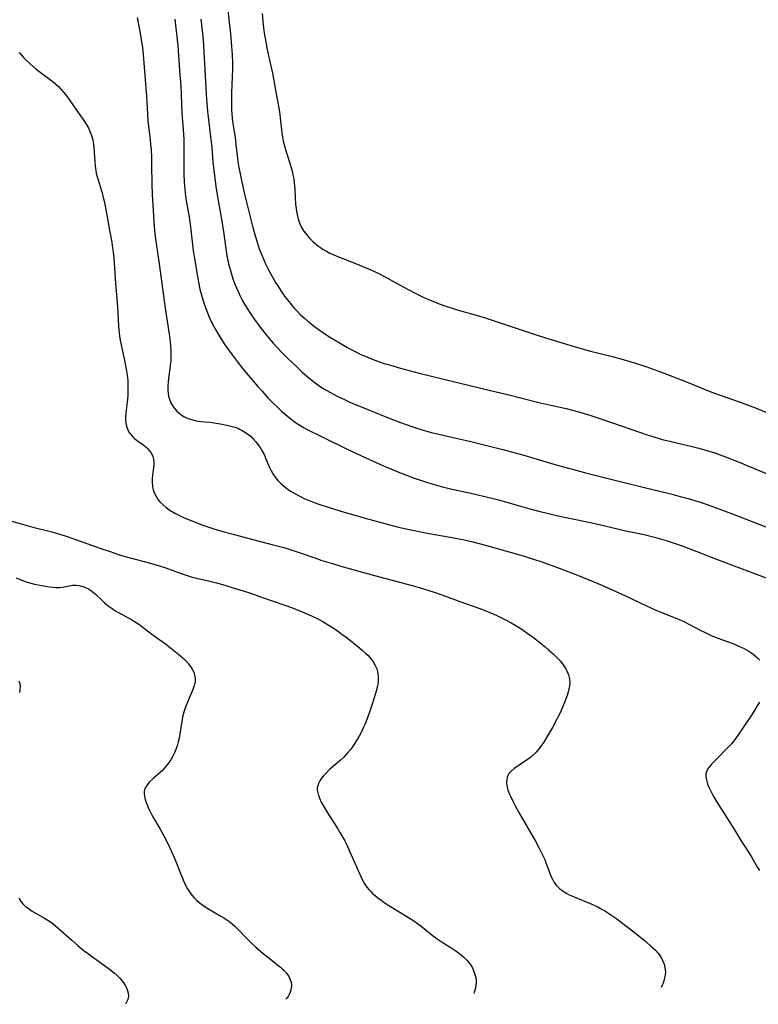
# Model space of a CAD drawing. Units: inches. Extents: x 2075033 to 2080538, y 243737 to 249201.
# Drawn here: x 2075962 to 2076110, y 243757 to 243954 of the extents above; entities that cross this region are included whole.
import ezdxf

# ---------------------------------------------------------------- set-up
doc = ezdxf.new("R2010")
doc.units = ezdxf.units.IN
doc.header["$MEASUREMENT"] = 0
doc.layers.add('c_28_T12S_R19E', color=121, linetype='Continuous')

msp = doc.modelspace()

# ---------------------------------------------------------------- linework, layer by layer
at = {"layer": 'c_28_T12S_R19E'}
for points in [[(2076003.96, 243956.59, 1020), (2076004.52, 243951.31, 1020), (2076004.74, 243948.8, 1020), (2076004.84, 243947.16, 1020), (2076004.91, 243945.56, 1020), (2076004.92, 243944.16, 1020), (2076004.89, 243942.71, 1020), (2076004.76, 243939.52, 1020), (2076004.71, 243937.6, 1020), (2076004.72, 243936.22, 1020), (2076004.77, 243935.21, 1020), (2076004.85, 243934.46, 1020), (2076004.96, 243933.71, 1020), (2076005.22, 243932.12, 1020), (2076005.44, 243930.59, 1020), (2076005.62, 243929.14, 1020), (2076005.87, 243926.82, 1020), (2076006.02, 243925.64, 1020), (2076006.15, 243924.83, 1020), (2076006.46, 243923.23, 1020), (2076006.82, 243921.56, 1020), (2076007.37, 243919.16, 1020), (2076008.16, 243915.96, 1020), (2076008.97, 243912.76, 1020), (2076009.41, 243911.09, 1020), (2076009.86, 243909.55, 1020), (2076010.31, 243908.19, 1020), (2076010.86, 243906.78, 1020), (2076011.58, 243905.15, 1020), (2076012.13, 243904, 1020), (2076012.87, 243902.61, 1020), (2076013.55, 243901.45, 1020), (2076014, 243900.74, 1020), (2076014.68, 243899.7, 1020), (2076015.4, 243898.69, 1020), (2076016.5, 243897.27, 1020), (2076017.39, 243896.21, 1020), (2076017.89, 243895.65, 1020), (2076018.56, 243894.97, 1020), (2076019.42, 243894.18, 1020), (2076020.03, 243893.66, 1020), (2076021.4, 243892.6, 1020), (2076022.1, 243892.08, 1020), (2076023.24, 243891.29, 1020), (2076024.63, 243890.39, 1020), (2076026.51, 243889.24, 1020), (2076027.9, 243888.44, 1020), (2076029.27, 243887.7, 1020), (2076030.69, 243887.01, 1020), (2076031.57, 243886.62, 1020), (2076032.46, 243886.25, 1020), (2076034.05, 243885.66, 1020), (2076035.39, 243885.2, 1020), (2076036.41, 243884.88, 1020), (2076038.41, 243884.3, 1020), (2076042.42, 243883.21, 1020), (2076055.02, 243880.13, 1020), (2076060.38, 243878.89, 1020), (2076066.42, 243877.37, 1020), (2076068.8, 243876.81, 1020), (2076071.86, 243876.13, 1020), (2076073.13, 243875.83, 1020), (2076074.43, 243875.49, 1020), (2076075.53, 243875.17, 1020), (2076076.82, 243874.76, 1020), (2076081.4, 243873.23, 1020), (2076086.6, 243871.39, 1020), (2076088.14, 243870.87, 1020), (2076089.1, 243870.57, 1020), (2076091.18, 243869.96, 1020), (2076092.68, 243869.57, 1020), (2076094.01, 243869.25, 1020), (2076096.93, 243868.59, 1020), (2076098.54, 243868.19, 1020), (2076100.1, 243867.75, 1020), (2076101.71, 243867.23, 1020), (2076103.85, 243866.46, 1020), (2076106.62, 243865.37, 1020), (2076109.45, 243864.2, 1020), (2076115.09, 243861.82, 1020)], [(2076010.86, 243955.42, 1018), (2076011.1, 243953.17, 1018), (2076011.25, 243951.94, 1018), (2076011.42, 243950.77, 1018), (2076011.68, 243949.37, 1018), (2076011.85, 243948.48, 1018), (2076012.72, 243944.6, 1018), (2076012.96, 243943.42, 1018), (2076013.55, 243940.06, 1018), (2076014.29, 243936.07, 1018), (2076014.44, 243935.12, 1018), (2076014.52, 243934.47, 1018), (2076014.86, 243931.44, 1018), (2076014.98, 243930.62, 1018), (2076015.13, 243929.79, 1018), (2076015.34, 243928.85, 1018), (2076015.68, 243927.66, 1018), (2076016.43, 243925.37, 1018), (2076016.71, 243924.47, 1018), (2076016.9, 243923.75, 1018), (2076017.07, 243923.03, 1018), (2076017.21, 243922.26, 1018), (2076017.31, 243921.52, 1018), (2076017.44, 243920.09, 1018), (2076017.6, 243917.12, 1018), (2076017.68, 243916.31, 1018), (2076017.77, 243915.68, 1018), (2076017.88, 243915.07, 1018), (2076018.08, 243914.24, 1018), (2076018.25, 243913.73, 1018), (2076018.51, 243913.09, 1018), (2076018.81, 243912.48, 1018), (2076019.2, 243911.83, 1018), (2076019.55, 243911.32, 1018), (2076020, 243910.77, 1018), (2076020.47, 243910.24, 1018), (2076020.99, 243909.72, 1018), (2076021.53, 243909.23, 1018), (2076022, 243908.85, 1018), (2076022.56, 243908.43, 1018), (2076023.16, 243908.04, 1018), (2076023.78, 243907.69, 1018), (2076024.47, 243907.33, 1018), (2076025.14, 243907.03, 1018), (2076025.89, 243906.71, 1018), (2076029.5, 243905.32, 1018), (2076031.1, 243904.65, 1018), (2076032.85, 243903.88, 1018), (2076034.4, 243903.14, 1018), (2076036.16, 243902.24, 1018), (2076037.73, 243901.39, 1018), (2076040.21, 243900.01, 1018), (2076041.69, 243899.24, 1018), (2076043.06, 243898.58, 1018), (2076044.26, 243898.04, 1018), (2076045.45, 243897.54, 1018), (2076046.38, 243897.18, 1018), (2076048.14, 243896.55, 1018), (2076049.04, 243896.26, 1018), (2076049.99, 243895.98, 1018), (2076053.85, 243894.89, 1018), (2076055.65, 243894.35, 1018), (2076058.62, 243893.37, 1018), (2076062.87, 243891.91, 1018), (2076065.66, 243890.98, 1018), (2076067.53, 243890.38, 1018), (2076070.62, 243889.44, 1018), (2076074.19, 243888.39, 1018), (2076076.78, 243887.66, 1018), (2076078.44, 243887.22, 1018), (2076081.39, 243886.51, 1018), (2076083.3, 243886, 1018), (2076085.57, 243885.32, 1018), (2076087.85, 243884.58, 1018), (2076090.09, 243883.8, 1018), (2076091.67, 243883.2, 1018), (2076096.02, 243881.49, 1018), (2076099.44, 243880.09, 1018), (2076101.28, 243879.38, 1018), (2076102.96, 243878.76, 1018), (2076106.6, 243877.49, 1018), (2076109.01, 243876.59, 1018), (2076115.1, 243874.14, 1018)], [(2075985.81, 243954.6, 1026), (2075986.35, 243951.79, 1026), (2075986.63, 243950.15, 1026), (2075986.85, 243948.62, 1026), (2075987.01, 243947.16, 1026), (2075987.32, 243942.99, 1026), (2075987.65, 243938.82, 1026), (2075987.85, 243935.18, 1026), (2075987.98, 243933.8, 1026), (2075988.41, 243930.16, 1026), (2075988.51, 243929.15, 1026), (2075988.59, 243928.09, 1026), (2075988.66, 243926.48, 1026), (2075988.7, 243925.06, 1026), (2075988.75, 243921.19, 1026), (2075988.8, 243919.18, 1026), (2075989.06, 243914.84, 1026), (2075989.16, 243913.44, 1026), (2075989.29, 243911.92, 1026), (2075989.51, 243910.15, 1026), (2075989.91, 243907.48, 1026), (2075990.24, 243905.15, 1026), (2075991.06, 243898.73, 1026), (2075991.43, 243896.26, 1026), (2075992.24, 243891.05, 1026), (2075992.37, 243890.11, 1026), (2075992.5, 243888.79, 1026), (2075992.56, 243887.78, 1026), (2075992.57, 243887.1, 1026), (2075992.56, 243886.37, 1026), (2075992.53, 243885.63, 1026), (2075992.46, 243884.84, 1026), (2075992.39, 243884.12, 1026), (2075992.12, 243882.23, 1026), (2075992.02, 243881.42, 1026), (2075991.98, 243880.75, 1026), (2075991.97, 243879.93, 1026), (2075992.03, 243879.12, 1026), (2075992.19, 243878.34, 1026), (2075992.28, 243878.01, 1026), (2075992.58, 243877.28, 1026), (2075992.97, 243876.59, 1026), (2075993.34, 243876.08, 1026), (2075993.75, 243875.62, 1026), (2075994.28, 243875.15, 1026), (2075994.64, 243874.89, 1026), (2075995.17, 243874.57, 1026), (2075995.72, 243874.29, 1026), (2075996.05, 243874.15, 1026), (2075996.72, 243873.91, 1026), (2075997.43, 243873.73, 1026), (2075997.99, 243873.63, 1026), (2075998.56, 243873.56, 1026), (2076000.36, 243873.38, 1026), (2076001.66, 243873.22, 1026), (2076002.85, 243873.01, 1026), (2076004.04, 243872.76, 1026), (2076004.85, 243872.56, 1026), (2076005.64, 243872.31, 1026), (2076006.15, 243872.11, 1026), (2076006.48, 243871.96, 1026), (2076006.89, 243871.74, 1026), (2076007.55, 243871.34, 1026), (2076008.18, 243870.88, 1026), (2076008.65, 243870.5, 1026), (2076009.09, 243870.08, 1026), (2076009.64, 243869.49, 1026), (2076010.1, 243868.89, 1026), (2076010.49, 243868.33, 1026), (2076010.84, 243867.74, 1026), (2076011.28, 243866.89, 1026), (2076011.65, 243866.08, 1026), (2076012.38, 243864.32, 1026), (2076012.7, 243863.64, 1026), (2076012.88, 243863.32, 1026), (2076013.03, 243863.06, 1026), (2076013.51, 243862.36, 1026), (2076014.05, 243861.7, 1026), (2076014.71, 243861.03, 1026), (2076015.42, 243860.41, 1026), (2076015.84, 243860.09, 1026), (2076016.57, 243859.59, 1026), (2076017.33, 243859.13, 1026), (2076018.44, 243858.53, 1026), (2076019.31, 243858.12, 1026), (2076019.96, 243857.84, 1026), (2076021.29, 243857.32, 1026), (2076022.28, 243856.97, 1026), (2076024.35, 243856.3, 1026), (2076027.37, 243855.37, 1026), (2076029.93, 243854.62, 1026), (2076031.58, 243854.16, 1026), (2076037.73, 243852.5, 1026), (2076039.44, 243852.07, 1026), (2076041.45, 243851.64, 1026), (2076043.26, 243851.29, 1026), (2076047.07, 243850.62, 1026), (2076049.32, 243850.21, 1026), (2076051.4, 243849.78, 1026), (2076053.13, 243849.38, 1026), (2076054.4, 243849.07, 1026), (2076056.61, 243848.47, 1026), (2076062.76, 243846.72, 1026), (2076065.11, 243846, 1026), (2076067.2, 243845.3, 1026), (2076070.47, 243844.12, 1026), (2076073.3, 243843.04, 1026), (2076076.17, 243841.88, 1026), (2076079.03, 243840.67, 1026), (2076083.81, 243838.53, 1026), (2076087.87, 243836.63, 1026), (2076089.9, 243835.71, 1026), (2076091.11, 243835.2, 1026), (2076094.23, 243833.93, 1026), (2076095.49, 243833.38, 1026), (2076096.49, 243832.9, 1026), (2076098.92, 243831.61, 1026), (2076099.62, 243831.25, 1026), (2076100.85, 243830.68, 1026), (2076102.29, 243830.09, 1026), (2076105.51, 243828.9, 1026), (2076106.81, 243828.35, 1026), (2076107.46, 243828.04, 1026), (2076108.41, 243827.52, 1026), (2076108.76, 243827.3, 1026), (2076109.35, 243826.89, 1026), (2076109.87, 243826.48, 1026), (2076110.35, 243826.05, 1026), (2076110.77, 243825.62, 1026)], [(2075993.39, 243954.3, 1024), (2075993.85, 243950.15, 1024), (2075993.95, 243948.99, 1024), (2075994.4, 243943.01, 1024), (2075994.54, 243940.96, 1024), (2075994.79, 243935.4, 1024), (2075995.05, 243932.16, 1024), (2075995.17, 243930.11, 1024), (2075995.2, 243929.16, 1024), (2075995.19, 243928.23, 1024), (2075995.15, 243925.55, 1024), (2075995.19, 243923.17, 1024), (2075995.24, 243921.62, 1024), (2075995.29, 243920.84, 1024), (2075995.34, 243920.19, 1024), (2075995.44, 243919.33, 1024), (2075995.6, 243918.23, 1024), (2075996.14, 243915.25, 1024), (2075996.32, 243914.12, 1024), (2075996.51, 243912.62, 1024), (2075996.84, 243909.6, 1024), (2075997.07, 243907.77, 1024), (2075997.35, 243905.89, 1024), (2075997.75, 243903.4, 1024), (2075998.1, 243901.47, 1024), (2075998.39, 243900.09, 1024), (2075998.62, 243899.17, 1024), (2075998.82, 243898.45, 1024), (2075999.09, 243897.57, 1024), (2075999.56, 243896.19, 1024), (2075999.82, 243895.52, 1024), (2076000.13, 243894.8, 1024), (2076000.74, 243893.47, 1024), (2076001.12, 243892.72, 1024), (2076001.78, 243891.52, 1024), (2076002.59, 243890.18, 1024), (2076003.41, 243888.93, 1024), (2076004.14, 243887.9, 1024), (2076005.06, 243886.66, 1024), (2076005.89, 243885.59, 1024), (2076007.04, 243884.14, 1024), (2076008.09, 243882.85, 1024), (2076010.03, 243880.56, 1024), (2076010.86, 243879.6, 1024), (2076012.11, 243878.22, 1024), (2076013.12, 243877.19, 1024), (2076013.8, 243876.54, 1024), (2076014.78, 243875.63, 1024), (2076015.95, 243874.62, 1024), (2076016.99, 243873.79, 1024), (2076017.76, 243873.24, 1024), (2076018.75, 243872.61, 1024), (2076019.32, 243872.28, 1024), (2076020.05, 243871.89, 1024), (2076022.79, 243870.52, 1024), (2076028.11, 243867.91, 1024), (2076033.43, 243865.46, 1024), (2076035.7, 243864.47, 1024), (2076038.79, 243863.17, 1024), (2076039.83, 243862.76, 1024), (2076041.39, 243862.18, 1024), (2076042.44, 243861.81, 1024), (2076043.66, 243861.42, 1024), (2076045.41, 243860.9, 1024), (2076046.83, 243860.5, 1024), (2076048.65, 243860.05, 1024), (2076053.34, 243859.04, 1024), (2076056.13, 243858.38, 1024), (2076058.14, 243857.86, 1024), (2076059.51, 243857.48, 1024), (2076062.73, 243856.54, 1024), (2076064.62, 243856.01, 1024), (2076066.42, 243855.54, 1024), (2076068.07, 243855.14, 1024), (2076069.92, 243854.71, 1024), (2076077.38, 243853.11, 1024), (2076082.16, 243851.98, 1024), (2076083.52, 243851.67, 1024), (2076087.53, 243850.85, 1024), (2076089.6, 243850.33, 1024), (2076091.95, 243849.66, 1024), (2076093.38, 243849.21, 1024), (2076094.93, 243848.66, 1024), (2076096.37, 243848.11, 1024), (2076098.96, 243847.09, 1024), (2076100.65, 243846.43, 1024), (2076105.08, 243844.79, 1024), (2076112.91, 243841.81, 1024)], [(2075998.61, 243954.26, 1022), (2075998.71, 243953.17, 1022), (2075999.02, 243950.15, 1022), (2075999.21, 243947.75, 1022), (2075999.72, 243938.17, 1022), (2075999.84, 243936.59, 1022), (2075999.92, 243935.76, 1022), (2076000.03, 243934.71, 1022), (2076000.48, 243931.27, 1022), (2076000.68, 243929.59, 1022), (2076000.78, 243928.6, 1022), (2076001.02, 243925.68, 1022), (2076001.61, 243920.72, 1022), (2076001.93, 243918.64, 1022), (2076002.73, 243914.13, 1022), (2076002.94, 243912.84, 1022), (2076003.19, 243911.21, 1022), (2076003.6, 243908.16, 1022), (2076003.89, 243906.43, 1022), (2076004.15, 243905.18, 1022), (2076004.38, 243904.29, 1022), (2076004.65, 243903.35, 1022), (2076005.03, 243902.17, 1022), (2076005.41, 243901.13, 1022), (2076005.72, 243900.38, 1022), (2076006.04, 243899.63, 1022), (2076006.48, 243898.71, 1022), (2076006.9, 243897.89, 1022), (2076007.35, 243897.09, 1022), (2076007.89, 243896.2, 1022), (2076008.5, 243895.25, 1022), (2076009.36, 243894.01, 1022), (2076010.51, 243892.45, 1022), (2076011.41, 243891.28, 1022), (2076012.3, 243890.2, 1022), (2076013.11, 243889.27, 1022), (2076013.78, 243888.53, 1022), (2076015.13, 243887.12, 1022), (2076016.07, 243886.19, 1022), (2076017.75, 243884.56, 1022), (2076018.85, 243883.53, 1022), (2076019.86, 243882.62, 1022), (2076020.9, 243881.74, 1022), (2076021.49, 243881.29, 1022), (2076022.5, 243880.58, 1022), (2076023.28, 243880.08, 1022), (2076024.44, 243879.41, 1022), (2076025.22, 243879, 1022), (2076026.1, 243878.56, 1022), (2076027.26, 243878, 1022), (2076028.51, 243877.44, 1022), (2076029.86, 243876.85, 1022), (2076030.93, 243876.41, 1022), (2076036.4, 243874.22, 1022), (2076038.66, 243873.34, 1022), (2076040.92, 243872.53, 1022), (2076042.75, 243871.94, 1022), (2076044.62, 243871.43, 1022), (2076046.03, 243871.09, 1022), (2076050.44, 243870.09, 1022), (2076052.77, 243869.54, 1022), (2076056.8, 243868.55, 1022), (2076059.2, 243867.92, 1022), (2076063.4, 243866.77, 1022), (2076069.43, 243865.01, 1022), (2076075.56, 243863.33, 1022), (2076077.94, 243862.7, 1022), (2076083.28, 243861.34, 1022), (2076087.58, 243860.3, 1022), (2076092.9, 243859, 1022), (2076094.78, 243858.52, 1022), (2076096.4, 243858.07, 1022), (2076098.56, 243857.41, 1022), (2076099.57, 243857.07, 1022), (2076100.92, 243856.59, 1022), (2076104.83, 243855.12, 1022), (2076111.92, 243852.38, 1022)], [(2075962.15, 243947.61, 1028), (2075962.59, 243947.02, 1028), (2075963, 243946.56, 1028), (2075963.45, 243946.12, 1028), (2075964.33, 243945.32, 1028), (2075965.54, 243944.27, 1028), (2075966.05, 243943.85, 1028), (2075966.58, 243943.44, 1028), (2075968.4, 243942.11, 1028), (2075968.95, 243941.69, 1028), (2075969.49, 243941.24, 1028), (2075970.03, 243940.74, 1028), (2075970.52, 243940.24, 1028), (2075970.98, 243939.72, 1028), (2075971.42, 243939.18, 1028), (2075972.18, 243938.15, 1028), (2075973.66, 243936.01, 1028), (2075975.13, 243933.93, 1028), (2075975.6, 243933.2, 1028), (2075976.01, 243932.44, 1028), (2075976.32, 243931.76, 1028), (2075976.64, 243930.91, 1028), (2075976.89, 243930.03, 1028), (2075977.06, 243929.13, 1028), (2075977.11, 243928.65, 1028), (2075977.2, 243927.5, 1028), (2075977.28, 243925.72, 1028), (2075977.36, 243924.8, 1028), (2075977.49, 243923.89, 1028), (2075977.6, 243923.34, 1028), (2075977.76, 243922.67, 1028), (2075977.95, 243922.01, 1028), (2075978.59, 243920.01, 1028), (2075978.7, 243919.61, 1028), (2075978.9, 243918.85, 1028), (2075979.29, 243917.15, 1028), (2075979.65, 243915.33, 1028), (2075980.26, 243911.92, 1028), (2075980.7, 243909.54, 1028), (2075980.82, 243908.83, 1028), (2075981, 243907.54, 1028), (2075981.11, 243906.39, 1028), (2075981.48, 243901.2, 1028), (2075981.84, 243896.6, 1028), (2075982.07, 243892.68, 1028), (2075982.21, 243891.25, 1028), (2075982.35, 243890.2, 1028), (2075982.59, 243888.9, 1028), (2075983.29, 243885.75, 1028), (2075983.63, 243884.06, 1028), (2075983.82, 243882.81, 1028), (2075983.91, 243881.74, 1028), (2075983.96, 243880.52, 1028), (2075983.96, 243879.95, 1028), (2075983.91, 243878.71, 1028), (2075983.79, 243877.44, 1028), (2075983.59, 243875.82, 1028), (2075983.53, 243875.17, 1028), (2075983.49, 243874.45, 1028), (2075983.48, 243873.86, 1028), (2075983.52, 243873.27, 1028), (2075983.64, 243872.6, 1028), (2075983.92, 243871.84, 1028), (2075984.16, 243871.4, 1028), (2075984.45, 243870.99, 1028), (2075984.96, 243870.44, 1028), (2075985.3, 243870.14, 1028), (2075985.87, 243869.69, 1028), (2075987.14, 243868.78, 1028), (2075987.59, 243868.41, 1028), (2075987.82, 243868.2, 1028), (2075988.31, 243867.67, 1028), (2075988.71, 243867.09, 1028), (2075988.96, 243866.54, 1028), (2075989.11, 243865.95, 1028), (2075989.15, 243865.37, 1028), (2075989.12, 243864.76, 1028), (2075988.89, 243862.77, 1028), (2075988.83, 243862.13, 1028), (2075988.82, 243861.32, 1028), (2075988.89, 243860.5, 1028), (2075988.97, 243860.09, 1028), (2075989.17, 243859.42, 1028), (2075989.43, 243858.84, 1028), (2075989.75, 243858.28, 1028), (2075990.04, 243857.85, 1028), (2075990.38, 243857.44, 1028), (2075991, 243856.8, 1028), (2075991.6, 243856.29, 1028), (2075992.14, 243855.9, 1028), (2075992.7, 243855.54, 1028), (2075993.47, 243855.1, 1028), (2075994.33, 243854.65, 1028), (2075995.23, 243854.23, 1028), (2075996.77, 243853.59, 1028), (2075998.96, 243852.77, 1028), (2076000.37, 243852.29, 1028), (2076001.22, 243852.02, 1028), (2076002.97, 243851.5, 1028), (2076005.08, 243850.9, 1028), (2076007.75, 243850.18, 1028), (2076013.09, 243848.82, 1028), (2076015.5, 243848.16, 1028), (2076016.84, 243847.75, 1028), (2076017.74, 243847.45, 1028), (2076021.43, 243846.18, 1028), (2076022.89, 243845.68, 1028), (2076025.19, 243844.96, 1028), (2076026.7, 243844.5, 1028), (2076033.43, 243842.62, 1028), (2076040.96, 243840.62, 1028), (2076042.41, 243840.21, 1028), (2076044.15, 243839.71, 1028), (2076045.58, 243839.26, 1028), (2076046.96, 243838.79, 1028), (2076051.47, 243837.09, 1028), (2076054.74, 243835.92, 1028), (2076056.57, 243835.23, 1028), (2076057.35, 243834.91, 1028), (2076057.99, 243834.62, 1028), (2076059.31, 243833.96, 1028), (2076059.99, 243833.6, 1028), (2076060.87, 243833.11, 1028), (2076061.68, 243832.64, 1028), (2076062.96, 243831.84, 1028), (2076064.27, 243830.94, 1028), (2076065.3, 243830.18, 1028), (2076065.99, 243829.65, 1028), (2076067.66, 243828.31, 1028), (2076068.35, 243827.73, 1028), (2076069.28, 243826.91, 1028), (2076070.15, 243826.06, 1028), (2076070.73, 243825.43, 1028), (2076071.31, 243824.71, 1028), (2076071.84, 243823.88, 1028), (2076072.03, 243823.51, 1028), (2076072.34, 243822.72, 1028), (2076072.53, 243821.91, 1028), (2076072.59, 243821.2, 1028), (2076072.55, 243820.53, 1028), (2076072.44, 243819.91, 1028), (2076072.29, 243819.29, 1028), (2076072.06, 243818.59, 1028), (2076071.48, 243817.02, 1028), (2076071, 243815.85, 1028), (2076070.72, 243815.24, 1028), (2076070.3, 243814.37, 1028), (2076069.95, 243813.68, 1028), (2076069.12, 243812.14, 1028), (2076068.15, 243810.45, 1028), (2076067.39, 243809.22, 1028), (2076066.99, 243808.63, 1028), (2076066.46, 243807.9, 1028), (2076065.89, 243807.21, 1028), (2076065.6, 243806.9, 1028), (2076064.96, 243806.33, 1028), (2076064.44, 243805.93, 1028), (2076063.9, 243805.55, 1028), (2076062.19, 243804.41, 1028), (2076061.45, 243803.88, 1028), (2076060.81, 243803.32, 1028), (2076060.41, 243802.88, 1028), (2076060.17, 243802.48, 1028), (2076060.03, 243802.1, 1028), (2076059.95, 243801.68, 1028), (2076059.93, 243801.05, 1028), (2076059.97, 243800.61, 1028), (2076060.06, 243800.16, 1028), (2076060.2, 243799.65, 1028), (2076060.47, 243798.9, 1028), (2076060.7, 243798.36, 1028), (2076061.26, 243797.19, 1028), (2076061.6, 243796.52, 1028), (2076062.42, 243795.07, 1028), (2076065.29, 243790.13, 1028), (2076065.73, 243789.36, 1028), (2076066.43, 243788.06, 1028), (2076067.02, 243786.87, 1028), (2076067.58, 243785.62, 1028), (2076067.83, 243784.98, 1028), (2076068.45, 243783.23, 1028), (2076068.81, 243782.32, 1028), (2076069.12, 243781.67, 1028), (2076069.5, 243781.04, 1028), (2076069.93, 243780.46, 1028), (2076070.29, 243780.07, 1028), (2076070.57, 243779.81, 1028), (2076071.27, 243779.28, 1028), (2076072.04, 243778.82, 1028), (2076072.52, 243778.57, 1028), (2076073.5, 243778.13, 1028), (2076077.06, 243776.66, 1028), (2076078.23, 243776.12, 1028), (2076078.94, 243775.75, 1028), (2076079.62, 243775.36, 1028), (2076080.85, 243774.55, 1028), (2076082.03, 243773.71, 1028), (2076083.23, 243772.82, 1028), (2076085.46, 243771.11, 1028), (2076087.63, 243769.37, 1028), (2076088.77, 243768.41, 1028), (2076089.31, 243767.93, 1028), (2076089.81, 243767.43, 1028), (2076090.34, 243766.83, 1028), (2076090.66, 243766.39, 1028), (2076091.01, 243765.82, 1028), (2076091.31, 243765.23, 1028), (2076091.55, 243764.62, 1028), (2076091.71, 243763.99, 1028), (2076091.77, 243763.51, 1028), (2076091.79, 243763.02, 1028), (2076091.75, 243762.47, 1028), (2076091.65, 243761.9, 1028), (2076091.51, 243761.33, 1028), (2076091.35, 243760.86, 1028), (2076091.17, 243760.4, 1028), (2076090.98, 243759.97, 1028)], [(2075959.86, 243853.75, 1030), (2075962.52, 243852.99, 1030), (2075964.89, 243852.36, 1030), (2075968.66, 243851.42, 1030), (2075970.31, 243850.95, 1030), (2075971.78, 243850.46, 1030), (2075978.54, 243848.04, 1030), (2075980.16, 243847.49, 1030), (2075982.47, 243846.74, 1030), (2075983.62, 243846.4, 1030), (2075985.4, 243845.9, 1030), (2075988.47, 243845.09, 1030), (2075990.04, 243844.64, 1030), (2075991.33, 243844.23, 1030), (2075993.7, 243843.35, 1030), (2075995.01, 243842.89, 1030), (2075995.84, 243842.62, 1030), (2075996.67, 243842.38, 1030), (2075997.68, 243842.12, 1030), (2076000.38, 243841.48, 1030), (2076001.74, 243841.14, 1030), (2076003.42, 243840.67, 1030), (2076005.47, 243840.06, 1030), (2076007.05, 243839.57, 1030), (2076008.36, 243839.13, 1030), (2076012.47, 243837.69, 1030), (2076015.86, 243836.56, 1030), (2076017.13, 243836.1, 1030), (2076018.94, 243835.37, 1030), (2076020.79, 243834.55, 1030), (2076022.17, 243833.87, 1030), (2076022.95, 243833.46, 1030), (2076024.12, 243832.77, 1030), (2076025.17, 243832.09, 1030), (2076025.91, 243831.59, 1030), (2076026.7, 243831.02, 1030), (2076027.74, 243830.24, 1030), (2076029.96, 243828.5, 1030), (2076030.98, 243827.65, 1030), (2076031.64, 243827.05, 1030), (2076032.06, 243826.63, 1030), (2076032.46, 243826.2, 1030), (2076032.82, 243825.76, 1030), (2076033.15, 243825.31, 1030), (2076033.57, 243824.6, 1030), (2076033.88, 243823.9, 1030), (2076034.03, 243823.4, 1030), (2076034.12, 243822.88, 1030), (2076034.17, 243822.37, 1030), (2076034.18, 243821.82, 1030), (2076034.14, 243821.26, 1030), (2076034, 243820.44, 1030), (2076033.82, 243819.71, 1030), (2076033.61, 243818.97, 1030), (2076032.93, 243816.79, 1030), (2076032.41, 243815.19, 1030), (2076031.89, 243813.76, 1030), (2076031.54, 243812.89, 1030), (2076031.25, 243812.22, 1030), (2076030.66, 243810.99, 1030), (2076030.34, 243810.39, 1030), (2076029.71, 243809.3, 1030), (2076029.31, 243808.68, 1030), (2076028.88, 243808.08, 1030), (2076028.67, 243807.8, 1030), (2076028.08, 243807.09, 1030), (2076027.25, 243806.21, 1030), (2076026.6, 243805.6, 1030), (2076026.07, 243805.12, 1030), (2076024.43, 243803.68, 1030), (2076023.65, 243802.93, 1030), (2076023.21, 243802.45, 1030), (2076022.82, 243801.96, 1030), (2076022.46, 243801.42, 1030), (2076022.18, 243800.87, 1030), (2076022.03, 243800.46, 1030), (2076021.95, 243800.03, 1030), (2076021.94, 243799.59, 1030), (2076022.03, 243799.03, 1030), (2076022.19, 243798.48, 1030), (2076022.4, 243797.93, 1030), (2076022.76, 243797.15, 1030), (2076023.31, 243796.15, 1030), (2076023.79, 243795.33, 1030), (2076024.3, 243794.51, 1030), (2076026.05, 243791.81, 1030), (2076026.5, 243791.08, 1030), (2076027.09, 243790.08, 1030), (2076027.45, 243789.41, 1030), (2076027.8, 243788.73, 1030), (2076028.44, 243787.35, 1030), (2076029.11, 243785.83, 1030), (2076030.06, 243783.57, 1030), (2076030.67, 243782.23, 1030), (2076031.25, 243781.13, 1030), (2076031.71, 243780.39, 1030), (2076031.99, 243780, 1030), (2076032.29, 243779.62, 1030), (2076032.69, 243779.2, 1030), (2076033.11, 243778.79, 1030), (2076033.55, 243778.41, 1030), (2076034.13, 243777.94, 1030), (2076034.74, 243777.48, 1030), (2076035.38, 243777.02, 1030), (2076036.64, 243776.2, 1030), (2076040.26, 243774, 1030), (2076041.49, 243773.22, 1030), (2076042.08, 243772.8, 1030), (2076042.71, 243772.33, 1030), (2076045.03, 243770.44, 1030), (2076045.78, 243769.88, 1030), (2076046.98, 243769.09, 1030), (2076049.18, 243767.71, 1030), (2076049.74, 243767.33, 1030), (2076050.28, 243766.94, 1030), (2076050.9, 243766.44, 1030), (2076051.35, 243766.05, 1030), (2076051.86, 243765.53, 1030), (2076052.33, 243764.99, 1030), (2076052.73, 243764.45, 1030), (2076053.07, 243763.88, 1030), (2076053.38, 243763.2, 1030), (2076053.59, 243762.59, 1030), (2076053.74, 243761.97, 1030), (2076053.81, 243761.34, 1030), (2076053.82, 243761.01, 1030), (2076053.76, 243760.28, 1030), (2076053.64, 243759.65, 1030), (2076053.44, 243759.03, 1030), (2076053.34, 243758.79, 1030)], [(2075961.52, 243842.14, 1032), (2075962.64, 243841.7, 1032), (2075963.51, 243841.4, 1032), (2075963.99, 243841.26, 1032), (2075965.19, 243840.93, 1032), (2075965.91, 243840.76, 1032), (2075966.65, 243840.6, 1032), (2075967.37, 243840.47, 1032), (2075968.22, 243840.34, 1032), (2075968.86, 243840.28, 1032), (2075969.5, 243840.24, 1032), (2075970.23, 243840.26, 1032), (2075970.81, 243840.33, 1032), (2075972.17, 243840.58, 1032), (2075972.83, 243840.67, 1032), (2075973.49, 243840.69, 1032), (2075974.11, 243840.64, 1032), (2075974.62, 243840.53, 1032), (2075975.12, 243840.38, 1032), (2075975.59, 243840.19, 1032), (2075976.04, 243839.95, 1032), (2075976.43, 243839.71, 1032), (2075976.8, 243839.43, 1032), (2075977.39, 243838.93, 1032), (2075978.79, 243837.6, 1032), (2075979.26, 243837.18, 1032), (2075980.02, 243836.55, 1032), (2075980.76, 243836.01, 1032), (2075981.54, 243835.5, 1032), (2075982.03, 243835.21, 1032), (2075984.74, 243833.76, 1032), (2075985.6, 243833.22, 1032), (2075986.12, 243832.86, 1032), (2075988.73, 243830.84, 1032), (2075991.48, 243828.91, 1032), (2075992.52, 243828.13, 1032), (2075994.15, 243826.8, 1032), (2075995.12, 243825.95, 1032), (2075995.66, 243825.42, 1032), (2075996.2, 243824.82, 1032), (2075996.66, 243824.21, 1032), (2075996.87, 243823.85, 1032), (2075997.17, 243823.21, 1032), (2075997.34, 243822.64, 1032), (2075997.43, 243822.07, 1032), (2075997.42, 243821.36, 1032), (2075997.31, 243820.76, 1032), (2075997.12, 243820.14, 1032), (2075996.9, 243819.59, 1032), (2075996.21, 243818.04, 1032), (2075995.57, 243816.45, 1032), (2075995.35, 243815.84, 1032), (2075995.16, 243815.23, 1032), (2075994.93, 243814.3, 1032), (2075994.82, 243813.69, 1032), (2075994.46, 243811.34, 1032), (2075994.21, 243810.02, 1032), (2075994.03, 243809.23, 1032), (2075993.81, 243808.45, 1032), (2075993.56, 243807.75, 1032), (2075993.29, 243807.07, 1032), (2075992.96, 243806.39, 1032), (2075992.62, 243805.77, 1032), (2075992.23, 243805.17, 1032), (2075991.82, 243804.62, 1032), (2075991.39, 243804.09, 1032), (2075990.93, 243803.6, 1032), (2075990.42, 243803.11, 1032), (2075989, 243801.88, 1032), (2075988.31, 243801.24, 1032), (2075988.02, 243800.92, 1032), (2075987.58, 243800.33, 1032), (2075987.3, 243799.71, 1032), (2075987.22, 243799.3, 1032), (2075987.21, 243798.86, 1032), (2075987.27, 243798.33, 1032), (2075987.41, 243797.72, 1032), (2075987.6, 243797.1, 1032), (2075987.85, 243796.48, 1032), (2075988.11, 243795.89, 1032), (2075988.39, 243795.31, 1032), (2075988.98, 243794.2, 1032), (2075990.39, 243791.75, 1032), (2075991.13, 243790.4, 1032), (2075991.54, 243789.63, 1032), (2075992.27, 243788.13, 1032), (2075992.89, 243786.76, 1032), (2075993.4, 243785.6, 1032), (2075994.67, 243782.39, 1032), (2075994.94, 243781.74, 1032), (2075995.27, 243781.03, 1032), (2075995.61, 243780.33, 1032), (2075995.87, 243779.86, 1032), (2075996.15, 243779.39, 1032), (2075996.46, 243778.93, 1032), (2075996.8, 243778.48, 1032), (2075997.24, 243777.97, 1032), (2075997.71, 243777.49, 1032), (2075998.22, 243777.04, 1032), (2075998.95, 243776.48, 1032), (2075999.47, 243776.13, 1032), (2076000.01, 243775.79, 1032), (2076002.58, 243774.3, 1032), (2076003.21, 243773.92, 1032), (2076003.81, 243773.52, 1032), (2076004.39, 243773.11, 1032), (2076004.93, 243772.67, 1032), (2076005.49, 243772.18, 1032), (2076005.98, 243771.7, 1032), (2076007.9, 243769.7, 1032), (2076008.49, 243769.12, 1032), (2076009.64, 243768.07, 1032), (2076011.12, 243766.79, 1032), (2076012.2, 243765.91, 1032), (2076013.98, 243764.52, 1032), (2076014.56, 243764.05, 1032), (2076015, 243763.66, 1032), (2076015.24, 243763.43, 1032), (2076015.79, 243762.84, 1032), (2076016.24, 243762.2, 1032), (2076016.54, 243761.6, 1032), (2076016.72, 243760.97, 1032), (2076016.76, 243760.56, 1032), (2076016.76, 243760.16, 1032), (2076016.66, 243759.52, 1032), (2076016.51, 243759.02, 1032), (2076016.3, 243758.54, 1032), (2076016.09, 243758.17, 1032), (2076015.84, 243757.82, 1032), (2076015.66, 243757.6, 1032)], [(2075962.09, 243821.5, 1034), (2075962.27, 243820.95, 1034), (2075962.33, 243820.34, 1034), (2075962.29, 243819.72, 1034), (2075962.19, 243819.15, 1034)], [(2076110.65, 243817.24, 1026), (2076110.24, 243816.5, 1026), (2076109.88, 243815.87, 1026), (2076109.09, 243814.62, 1026), (2076106.15, 243810.28, 1026), (2076105.56, 243809.48, 1026), (2076105.04, 243808.87, 1026), (2076104.44, 243808.23, 1026), (2076101.9, 243805.67, 1026), (2076101.06, 243804.75, 1026), (2076100.84, 243804.49, 1026), (2076100.48, 243804.02, 1026), (2076100.13, 243803.46, 1026), (2076099.92, 243802.86, 1026), (2076099.89, 243802.38, 1026), (2076099.95, 243801.89, 1026), (2076100.09, 243801.35, 1026), (2076100.28, 243800.79, 1026), (2076100.57, 243800.06, 1026), (2076100.83, 243799.49, 1026), (2076101.38, 243798.41, 1026), (2076102.05, 243797.26, 1026), (2076105.68, 243791.63, 1026), (2076106.9, 243789.61, 1026), (2076108.47, 243787.15, 1026), (2076109.15, 243786.03, 1026), (2076110.29, 243784.07, 1026), (2076110.68, 243783.45, 1026)], [(2075962.07, 243777.86, 1034), (2075962.49, 243777.24, 1034), (2075962.89, 243776.76, 1034), (2075963.42, 243776.25, 1034), (2075964, 243775.79, 1034), (2075964.59, 243775.38, 1034), (2075965.23, 243775, 1034), (2075967.19, 243773.9, 1034), (2075967.86, 243773.5, 1034), (2075968.43, 243773.12, 1034), (2075968.98, 243772.72, 1034), (2075969.98, 243771.9, 1034), (2075972.73, 243769.45, 1034), (2075973.92, 243768.42, 1034), (2075975.2, 243767.35, 1034), (2075976.03, 243766.7, 1034), (2075976.64, 243766.24, 1034), (2075979.74, 243764.05, 1034), (2075980.54, 243763.45, 1034), (2075981.29, 243762.82, 1034), (2075981.83, 243762.33, 1034), (2075982.33, 243761.82, 1034), (2075982.7, 243761.4, 1034), (2075983.09, 243760.89, 1034), (2075983.44, 243760.33, 1034), (2075983.72, 243759.76, 1034), (2075983.9, 243759.28, 1034), (2075984.01, 243758.81, 1034), (2075984.04, 243758.24, 1034), (2075983.91, 243757.55, 1034), (2075983.76, 243757.16, 1034), (2075983.56, 243756.77, 1034), (2075983.44, 243756.59, 1034)]]:
    msp.add_polyline3d(points, dxfattribs=at)

doc.saveas('drawing.dxf')
